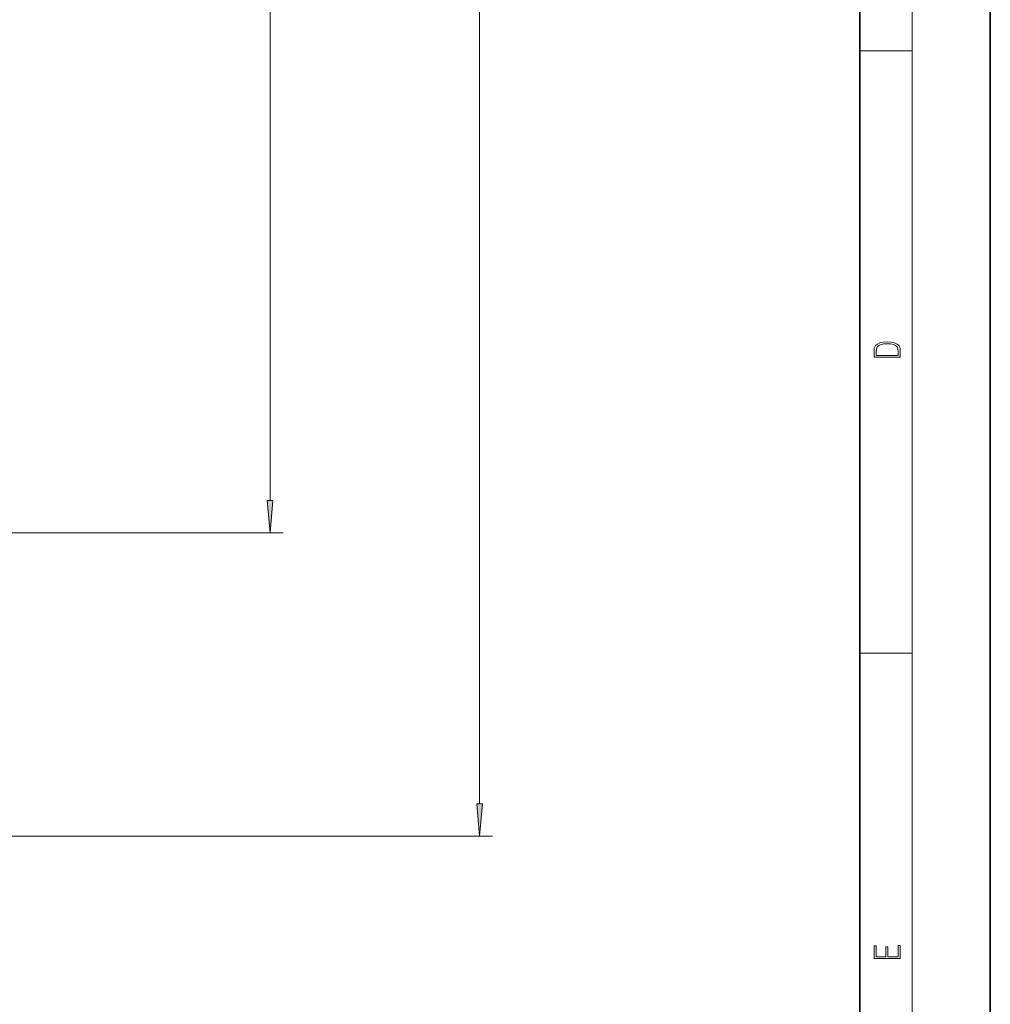
# Model space of a CAD drawing. Extents: x 0 to 420, y 0 to 297.
# Drawn here: x 346 to 420, y 75 to 151 of the extents above; entities that cross this region are included whole.
import ezdxf

# ---------------------------------------------------------------- set-up
doc = ezdxf.new("R2010")
doc.units = 0

msp = doc.modelspace()

# ---------------------------------------------------------------- linework, layer by layer
at = {"color": 7, "lineweight": 35}
for p, q in [((420, 0), (420, 297)), ((410, 10), (410, 287))]:
    msp.add_line(p, q, dxfattribs=at)
at = {"color": 7, "lineweight": 13}
for p, q in [((414, 6), (414, 291)), ((364.794, 114.044), (364.794, 224.241)), ((380.858, 90.806), (380.858, 224.241)), ((410, 148.5), (414, 148.5)), ((335.846, 111.553), (365.794, 111.553)), ((410, 102.333), (414, 102.333)), ((318.621, 88.315), (381.858, 88.315))]:
    msp.add_line(p, q, dxfattribs=at)
for points in [[(411.093, 125.368), (411.093, 125.016), (413.093, 125.016), (413.093, 125.429), (413.079, 125.683), (413.007, 125.877), (412.867, 126.011), (412.667, 126.111), (412.408, 126.171), (412.089, 126.192), (411.791, 126.171), (411.543, 126.117), (411.346, 126.027), (411.201, 125.909), (411.109, 125.71), (411.093, 125.47)], [(412.929, 125.153), (411.257, 125.153), (411.257, 125.429), (411.271, 125.658), (411.346, 125.833), (411.466, 125.927), (411.63, 125.994), (411.838, 126.036), (412.094, 126.05), (412.361, 126.036), (412.575, 125.994), (412.74, 125.923), (412.854, 125.823), (412.918, 125.66), (412.929, 125.443)], [(364.576, 114.044), (364.794, 111.553), (365.012, 114.044)], [(380.641, 90.806), (380.858, 88.315), (381.076, 90.806)], [(413.093, 78.945), (413.093, 79.953), (412.929, 79.953), (412.929, 79.083), (412.147, 79.083), (412.147, 79.854), (411.983, 79.854), (411.983, 79.083), (411.257, 79.083), (411.257, 79.928), (411.093, 79.928), (411.093, 78.945)]]:
    msp.add_lwpolyline(points, close=True, dxfattribs=at)
for points in [[(364.576, 114.044), (364.794, 111.553), (364.576, 114.044), (365.012, 114.044)], [(380.641, 90.806), (380.858, 88.315), (380.641, 90.806), (381.076, 90.806)]]:
    msp.add_solid(points, dxfattribs=at)

doc.saveas('drawing.dxf')
